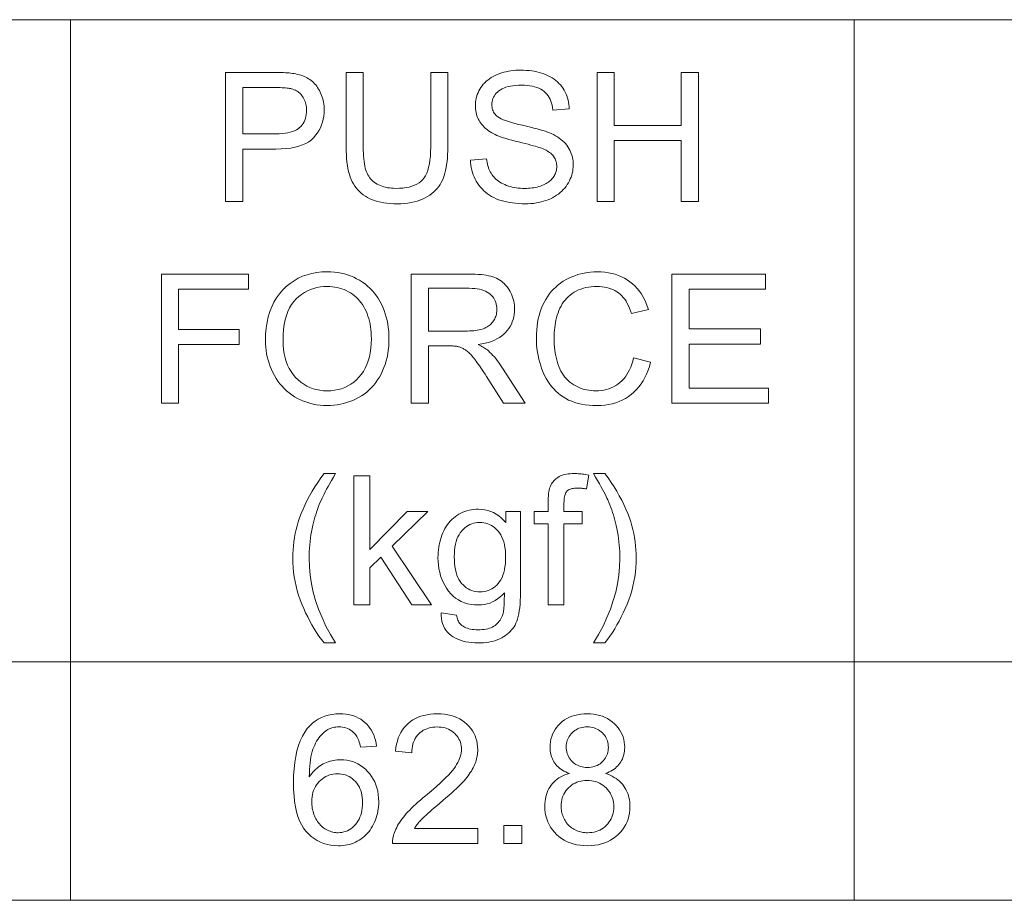
# Model space of a CAD drawing. Extents: x 15 to 585, y 15 to 405.
# Drawn here: x 456 to 482, y 140 to 164 of the extents above; entities that cross this region are included whole.
import ezdxf

# ---------------------------------------------------------------- set-up
doc = ezdxf.new("R2010")
doc.units = 0

msp = doc.modelspace()

# ---------------------------------------------------------------- linework, layer by layer
at = {"color": 7, "lineweight": 13}
for p, q in [((335.095, 163.837), (509.032, 163.837)), ((457.043, 163.837), (457.043, 139.987)), ((478.278, 163.837), (478.278, 139.987)), ((335.095, 146.45), (509.032, 146.45)), ((335.095, 139.987), (509.032, 139.987))]:
    msp.add_line(p, q, dxfattribs=at)
for points in [[(461.246, 158.911), (461.246, 162.411), (462.566, 162.411), (462.634, 162.41), (462.699, 162.409), (462.76, 162.408), (462.818, 162.405), (462.873, 162.402), (462.925, 162.399), (462.973, 162.394), (463.018, 162.389), (463.06, 162.384), (463.098, 162.377), (463.149, 162.368), (463.198, 162.357), (463.245, 162.345), (463.291, 162.331), (463.335, 162.315), (463.378, 162.298), (463.418, 162.279), (463.457, 162.259), (463.495, 162.237), (463.53, 162.214), (463.565, 162.189), (463.597, 162.162), (463.629, 162.133), (463.659, 162.102), (463.688, 162.069), (463.715, 162.034), (463.741, 161.998), (463.766, 161.959), (463.789, 161.918), (463.811, 161.876), (463.831, 161.832), (463.849, 161.787), (463.865, 161.742), (463.879, 161.695), (463.891, 161.648), (463.9, 161.6), (463.908, 161.551), (463.913, 161.501), (463.916, 161.45), (463.917, 161.398), (463.914, 161.311), (463.906, 161.225), (463.892, 161.143), (463.872, 161.063), (463.846, 160.986), (463.815, 160.912), (463.778, 160.841), (463.735, 160.772), (463.687, 160.706), (463.633, 160.643), (463.572, 160.584), (463.501, 160.532), (463.421, 160.485), (463.332, 160.445), (463.234, 160.411), (463.127, 160.383), (463.011, 160.362), (462.885, 160.346), (462.75, 160.337), (462.606, 160.334), (461.709, 160.334), (461.709, 158.911)], [(466.804, 162.411), (467.267, 162.411), (467.267, 160.389), (467.266, 160.285), (467.262, 160.186), (467.256, 160.092), (467.248, 160.001), (467.237, 159.915), (467.224, 159.834), (467.208, 159.756), (467.19, 159.683), (467.17, 159.615), (467.147, 159.551), (467.122, 159.49), (467.092, 159.431), (467.058, 159.375), (467.021, 159.321), (466.98, 159.269), (466.935, 159.22), (466.886, 159.173), (466.833, 159.128), (466.777, 159.086), (466.716, 159.046), (466.652, 159.009), (466.584, 158.976), (466.512, 158.946), (466.436, 158.921), (466.356, 158.9), (466.273, 158.882), (466.185, 158.869), (466.093, 158.859), (465.998, 158.853), (465.899, 158.851), (465.802, 158.853), (465.709, 158.858), (465.62, 158.866), (465.534, 158.878), (465.452, 158.893), (465.373, 158.912), (465.298, 158.934), (465.226, 158.96), (465.159, 158.988), (465.094, 159.021), (465.033, 159.056), (464.976, 159.094), (464.923, 159.136), (464.873, 159.18), (464.826, 159.228), (464.783, 159.279), (464.744, 159.332), (464.708, 159.389), (464.676, 159.449), (464.648, 159.511), (464.622, 159.578), (464.6, 159.649), (464.58, 159.725), (464.562, 159.806), (464.547, 159.891), (464.535, 159.981), (464.526, 160.076), (464.519, 160.176), (464.515, 160.28), (464.514, 160.389), (464.514, 162.411), (464.977, 162.411), (464.977, 160.391), (464.978, 160.302), (464.981, 160.218), (464.985, 160.139), (464.991, 160.065), (464.998, 159.995), (465.008, 159.93), (465.019, 159.87), (465.031, 159.815), (465.046, 159.765), (465.062, 159.719), (465.08, 159.677), (465.101, 159.636), (465.124, 159.598), (465.149, 159.562), (465.177, 159.528), (465.207, 159.495), (465.24, 159.465), (465.275, 159.437), (465.313, 159.41), (465.353, 159.386), (465.395, 159.364), (465.44, 159.344), (465.485, 159.326), (465.533, 159.311), (465.583, 159.298), (465.634, 159.288), (465.687, 159.279), (465.742, 159.274), (465.799, 159.27), (465.858, 159.269), (465.957, 159.271), (466.051, 159.278), (466.138, 159.29), (466.22, 159.306), (466.296, 159.327), (466.366, 159.352), (466.43, 159.382), (466.488, 159.417), (466.54, 159.456), (466.586, 159.5), (466.628, 159.551), (466.665, 159.61), (466.697, 159.678), (466.725, 159.754), (466.749, 159.839), (466.769, 159.932), (466.784, 160.034), (466.795, 160.145), (466.801, 160.263), (466.804, 160.391)], [(467.88, 160.035), (468.317, 160.073), (468.324, 160.022), (468.333, 159.972), (468.343, 159.924), (468.355, 159.878), (468.369, 159.834), (468.384, 159.792), (468.401, 159.752), (468.42, 159.714), (468.44, 159.677), (468.462, 159.643), (468.486, 159.61), (468.512, 159.578), (468.541, 159.547), (468.572, 159.518), (468.606, 159.49), (468.643, 159.464), (468.682, 159.438), (468.723, 159.414), (468.767, 159.392), (468.814, 159.37), (468.862, 159.351), (468.912, 159.333), (468.962, 159.317), (469.014, 159.304), (469.068, 159.292), (469.122, 159.283), (469.177, 159.276), (469.234, 159.271), (469.292, 159.268), (469.351, 159.267), (469.403, 159.267), (469.455, 159.27), (469.504, 159.274), (469.553, 159.279), (469.6, 159.286), (469.647, 159.295), (469.692, 159.305), (469.735, 159.317), (469.778, 159.33), (469.819, 159.345), (469.858, 159.362), (469.896, 159.379), (469.931, 159.398), (469.965, 159.418), (469.996, 159.439), (470.025, 159.461), (470.052, 159.484), (470.077, 159.509), (470.1, 159.534), (470.121, 159.561), (470.14, 159.589), (470.157, 159.617), (470.172, 159.646), (470.184, 159.675), (470.195, 159.705), (470.204, 159.735), (470.211, 159.766), (470.216, 159.797), (470.219, 159.829), (470.22, 159.861), (470.219, 159.894), (470.216, 159.925), (470.211, 159.956), (470.205, 159.986), (470.196, 160.015), (470.186, 160.044), (470.173, 160.071), (470.159, 160.098), (470.143, 160.124), (470.125, 160.149), (470.104, 160.173), (470.081, 160.196), (470.056, 160.219), (470.028, 160.241), (469.998, 160.262), (469.965, 160.282), (469.93, 160.302), (469.892, 160.32), (469.852, 160.338), (469.809, 160.355), (469.778, 160.367), (469.739, 160.38), (469.694, 160.394), (469.642, 160.409), (469.583, 160.425), (469.517, 160.443), (469.445, 160.462), (469.366, 160.482), (469.279, 160.503), (469.186, 160.526), (469.093, 160.549), (469.005, 160.572), (468.923, 160.594), (468.847, 160.616), (468.776, 160.638), (468.712, 160.66), (468.653, 160.682), (468.6, 160.703), (468.552, 160.724), (468.511, 160.744), (468.462, 160.771), (468.415, 160.799), (468.372, 160.829), (468.331, 160.86), (468.292, 160.891), (468.256, 160.925), (468.222, 160.959), (468.191, 160.995), (468.163, 161.032), (468.137, 161.07), (468.114, 161.11), (468.093, 161.15), (468.074, 161.191), (468.058, 161.233), (468.045, 161.276), (468.034, 161.32), (468.025, 161.365), (468.019, 161.411), (468.015, 161.458), (468.014, 161.506), (468.016, 161.559), (468.02, 161.611), (468.028, 161.662), (468.038, 161.712), (468.052, 161.762), (468.068, 161.811), (468.088, 161.86), (468.11, 161.908), (468.136, 161.955), (468.164, 162.001), (468.196, 162.046), (468.23, 162.089), (468.267, 162.13), (468.307, 162.168), (468.349, 162.204), (468.395, 162.238), (468.443, 162.269), (468.494, 162.299), (468.547, 162.326), (468.604, 162.351), (468.662, 162.374), (468.722, 162.394), (468.783, 162.412), (468.845, 162.427), (468.909, 162.441), (468.974, 162.451), (469.04, 162.46), (469.107, 162.466), (469.176, 162.469), (469.246, 162.47), (469.323, 162.469), (469.398, 162.465), (469.471, 162.459), (469.543, 162.45), (469.612, 162.439), (469.68, 162.425), (469.746, 162.409), (469.81, 162.39), (469.872, 162.369), (469.932, 162.345), (469.99, 162.319), (470.046, 162.29), (470.098, 162.259), (470.148, 162.226), (470.195, 162.19), (470.24, 162.152), (470.281, 162.112), (470.32, 162.069), (470.356, 162.024), (470.39, 161.976), (470.42, 161.927), (470.448, 161.876), (470.472, 161.824), (470.494, 161.771), (470.513, 161.717), (470.528, 161.661), (470.541, 161.604), (470.551, 161.545), (470.558, 161.486), (470.561, 161.425), (470.117, 161.391), (470.109, 161.456), (470.096, 161.518), (470.081, 161.576), (470.061, 161.631), (470.039, 161.683), (470.013, 161.731), (469.984, 161.776), (469.951, 161.818), (469.915, 161.857), (469.875, 161.893), (469.832, 161.925), (469.785, 161.954), (469.733, 161.979), (469.678, 162.001), (469.619, 162.02), (469.556, 162.035), (469.489, 162.047), (469.419, 162.055), (469.344, 162.061), (469.265, 162.062), (469.183, 162.061), (469.106, 162.056), (469.033, 162.048), (468.965, 162.038), (468.902, 162.024), (468.843, 162.007), (468.789, 161.987), (468.739, 161.964), (468.693, 161.937), (468.653, 161.908), (468.616, 161.877), (468.583, 161.844), (468.555, 161.81), (468.53, 161.775), (468.509, 161.738), (468.491, 161.701), (468.478, 161.662), (468.468, 161.621), (468.462, 161.58), (468.461, 161.537), (468.462, 161.5), (468.466, 161.464), (468.473, 161.43), (468.482, 161.397), (468.495, 161.365), (468.509, 161.335), (468.527, 161.306), (468.548, 161.278), (468.571, 161.252), (468.597, 161.227), (468.628, 161.202), (468.667, 161.178), (468.716, 161.153), (468.772, 161.128), (468.838, 161.103), (468.912, 161.078), (468.995, 161.053), (469.086, 161.028), (469.186, 161.003), (469.295, 160.977), (469.404, 160.952), (469.507, 160.927), (469.602, 160.903), (469.69, 160.88), (469.771, 160.857), (469.845, 160.835), (469.912, 160.814), (469.971, 160.793), (470.024, 160.773), (470.07, 160.754), (470.129, 160.725), (470.185, 160.695), (470.239, 160.663), (470.289, 160.629), (470.335, 160.594), (470.379, 160.558), (470.419, 160.52), (470.456, 160.48), (470.49, 160.439), (470.521, 160.397), (470.549, 160.353), (470.573, 160.308), (470.595, 160.261), (470.614, 160.214), (470.63, 160.164), (470.643, 160.114), (470.653, 160.062), (470.661, 160.009), (470.665, 159.955), (470.667, 159.899), (470.665, 159.844), (470.66, 159.789), (470.652, 159.734), (470.641, 159.681), (470.626, 159.628), (470.609, 159.576), (470.588, 159.524), (470.564, 159.473), (470.537, 159.423), (470.507, 159.373), (470.473, 159.324), (470.437, 159.278), (470.398, 159.234), (470.356, 159.193), (470.312, 159.153), (470.264, 159.116), (470.214, 159.081), (470.161, 159.048), (470.105, 159.017), (470.047, 158.988), (469.986, 158.962), (469.924, 158.939), (469.86, 158.918), (469.795, 158.901), (469.729, 158.885), (469.66, 158.873), (469.591, 158.863), (469.519, 158.857), (469.447, 158.852), (469.372, 158.851), (469.279, 158.852), (469.189, 158.857), (469.101, 158.864), (469.017, 158.873), (468.936, 158.886), (468.858, 158.901), (468.783, 158.919), (468.711, 158.94), (468.642, 158.963), (468.576, 158.99), (468.513, 159.019), (468.453, 159.051), (468.396, 159.085), (468.342, 159.123), (468.29, 159.163), (468.241, 159.206), (468.195, 159.252), (468.151, 159.301), (468.11, 159.352), (468.073, 159.406), (468.038, 159.463), (468.006, 159.52), (467.979, 159.58), (467.954, 159.64), (467.933, 159.703), (467.916, 159.766), (467.902, 159.831), (467.891, 159.898), (467.884, 159.966)], [(471.314, 158.911), (471.314, 162.411), (471.777, 162.411), (471.777, 160.974), (473.596, 160.974), (473.596, 162.411), (474.059, 162.411), (474.059, 158.911), (473.596, 158.911), (473.596, 160.561), (471.777, 160.561), (471.777, 158.911)], [(461.709, 160.747), (462.614, 160.747), (462.701, 160.748), (462.783, 160.753), (462.86, 160.762), (462.931, 160.773), (462.997, 160.789), (463.059, 160.807), (463.115, 160.829), (463.165, 160.854), (463.211, 160.882), (463.251, 160.914), (463.287, 160.949), (463.319, 160.986), (463.347, 161.026), (463.372, 161.069), (463.393, 161.115), (463.41, 161.163), (463.423, 161.215), (463.432, 161.268), (463.438, 161.325), (463.44, 161.384), (463.439, 161.427), (463.435, 161.47), (463.43, 161.51), (463.422, 161.55), (463.412, 161.588), (463.4, 161.625), (463.385, 161.661), (463.369, 161.695), (463.35, 161.728), (463.329, 161.76), (463.306, 161.79), (463.281, 161.818), (463.256, 161.844), (463.229, 161.868), (463.2, 161.89), (463.17, 161.91), (463.139, 161.927), (463.106, 161.942), (463.072, 161.956), (463.036, 161.967), (463.011, 161.973), (462.982, 161.978), (462.948, 161.983), (462.911, 161.987), (462.87, 161.99), (462.824, 161.993), (462.775, 161.995), (462.722, 161.997), (462.665, 161.997), (462.604, 161.998), (461.709, 161.998)], [(459.505, 153.448), (459.505, 156.948), (461.866, 156.948), (461.866, 156.535), (459.968, 156.535), (459.968, 155.451), (461.611, 155.451), (461.611, 155.038), (459.968, 155.038), (459.968, 153.448)], [(462.327, 155.153), (462.332, 155.323), (462.346, 155.486), (462.369, 155.642), (462.402, 155.79), (462.444, 155.93), (462.496, 156.062), (462.556, 156.188), (462.627, 156.305), (462.706, 156.415), (462.795, 156.517), (462.891, 156.611), (462.993, 156.695), (463.1, 156.769), (463.213, 156.833), (463.331, 156.887), (463.455, 156.931), (463.584, 156.966), (463.718, 156.991), (463.858, 157.005), (464.003, 157.01), (464.099, 157.008), (464.193, 157.001), (464.285, 156.99), (464.376, 156.973), (464.464, 156.952), (464.55, 156.927), (464.635, 156.897), (464.717, 156.862), (464.798, 156.823), (464.877, 156.779), (464.953, 156.731), (465.025, 156.679), (465.094, 156.623), (465.159, 156.564), (465.22, 156.502), (465.277, 156.435), (465.331, 156.365), (465.381, 156.291), (465.428, 156.214), (465.47, 156.133), (465.509, 156.049), (465.544, 155.963), (465.574, 155.874), (465.601, 155.784), (465.623, 155.691), (465.642, 155.596), (465.656, 155.499), (465.666, 155.399), (465.672, 155.297), (465.674, 155.194), (465.672, 155.088), (465.666, 154.985), (465.655, 154.884), (465.64, 154.786), (465.621, 154.689), (465.597, 154.595), (465.569, 154.503), (465.537, 154.413), (465.5, 154.326), (465.459, 154.241), (465.415, 154.159), (465.366, 154.081), (465.314, 154.007), (465.259, 153.937), (465.2, 153.872), (465.137, 153.81), (465.071, 153.753), (465.001, 153.699), (464.928, 153.65), (464.851, 153.605), (464.771, 153.564), (464.691, 153.527), (464.609, 153.494), (464.526, 153.466), (464.441, 153.443), (464.356, 153.423), (464.269, 153.408), (464.181, 153.397), (464.091, 153.391), (464.001, 153.389), (463.903, 153.391), (463.807, 153.398), (463.714, 153.41), (463.622, 153.427), (463.533, 153.448), (463.446, 153.475), (463.36, 153.506), (463.277, 153.541), (463.196, 153.582), (463.117, 153.627), (463.041, 153.677), (462.969, 153.73), (462.901, 153.786), (462.836, 153.846), (462.775, 153.91), (462.718, 153.977), (462.665, 154.047), (462.615, 154.121), (462.57, 154.198), (462.528, 154.279), (462.49, 154.362), (462.456, 154.446), (462.425, 154.531), (462.399, 154.617), (462.377, 154.704), (462.359, 154.792), (462.345, 154.881), (462.335, 154.971), (462.329, 155.061)], [(466.278, 153.448), (466.278, 156.948), (467.83, 156.948), (467.922, 156.947), (468.008, 156.945), (468.091, 156.94), (468.169, 156.933), (468.242, 156.925), (468.311, 156.914), (468.375, 156.902), (468.435, 156.888), (468.491, 156.872), (468.542, 156.854), (468.589, 156.834), (468.635, 156.811), (468.679, 156.784), (468.721, 156.755), (468.761, 156.724), (468.799, 156.689), (468.835, 156.651), (468.869, 156.611), (468.901, 156.567), (468.931, 156.521), (468.958, 156.473), (468.983, 156.423), (469.005, 156.373), (469.024, 156.322), (469.04, 156.27), (469.053, 156.216), (469.063, 156.162), (469.071, 156.107), (469.075, 156.051), (469.076, 155.993), (469.074, 155.92), (469.067, 155.849), (469.055, 155.78), (469.038, 155.714), (469.016, 155.65), (468.99, 155.589), (468.958, 155.529), (468.922, 155.472), (468.881, 155.418), (468.835, 155.365), (468.784, 155.316), (468.728, 155.271), (468.667, 155.229), (468.6, 155.191), (468.529, 155.157), (468.451, 155.126), (468.369, 155.099), (468.281, 155.076), (468.189, 155.056), (468.09, 155.041), (468.126, 155.023), (468.16, 155.005), (468.193, 154.988), (468.223, 154.97), (468.252, 154.953), (468.279, 154.936), (468.305, 154.918), (468.328, 154.901), (468.35, 154.884), (468.37, 154.866), (468.41, 154.828), (468.45, 154.788), (468.49, 154.746), (468.529, 154.703), (468.567, 154.657), (468.606, 154.609), (468.643, 154.56), (468.681, 154.509), (468.718, 154.456), (468.754, 154.401), (469.363, 153.448), (468.78, 153.448), (468.317, 154.176), (468.277, 154.238), (468.239, 154.297), (468.202, 154.352), (468.166, 154.405), (468.132, 154.455), (468.1, 154.501), (468.068, 154.545), (468.038, 154.586), (468.01, 154.624), (467.983, 154.659), (467.957, 154.691), (467.932, 154.722), (467.907, 154.75), (467.882, 154.776), (467.859, 154.801), (467.835, 154.823), (467.813, 154.844), (467.79, 154.862), (467.769, 154.878), (467.748, 154.893), (467.727, 154.906), (467.706, 154.918), (467.685, 154.929), (467.664, 154.94), (467.643, 154.949), (467.622, 154.958), (467.601, 154.966), (467.579, 154.974), (467.558, 154.98), (467.537, 154.986), (467.52, 154.989), (467.501, 154.992), (467.48, 154.994), (467.457, 154.997), (467.433, 154.998), (467.406, 155), (467.377, 155.001), (467.346, 155.002), (467.314, 155.002), (467.279, 155.003), (466.742, 155.003), (466.742, 153.448)], [(472.3, 154.675), (472.763, 154.558), (472.731, 154.447), (472.695, 154.341), (472.654, 154.24), (472.609, 154.145), (472.559, 154.056), (472.504, 153.971), (472.445, 153.892), (472.381, 153.819), (472.312, 153.751), (472.239, 153.688), (472.161, 153.631), (472.081, 153.58), (471.996, 153.535), (471.909, 153.496), (471.818, 153.464), (471.724, 153.437), (471.626, 153.416), (471.525, 153.401), (471.421, 153.392), (471.314, 153.389), (471.202, 153.391), (471.096, 153.398), (470.993, 153.409), (470.895, 153.425), (470.801, 153.446), (470.711, 153.472), (470.625, 153.502), (470.543, 153.536), (470.466, 153.575), (470.393, 153.619), (470.324, 153.667), (470.258, 153.719), (470.196, 153.776), (470.137, 153.836), (470.081, 153.901), (470.029, 153.97), (469.98, 154.043), (469.934, 154.12), (469.892, 154.201), (469.854, 154.286), (469.818, 154.374), (469.787, 154.464), (469.759, 154.554), (469.735, 154.646), (469.715, 154.739), (469.698, 154.834), (469.685, 154.93), (469.676, 155.027), (469.67, 155.125), (469.669, 155.225), (469.671, 155.333), (469.677, 155.438), (469.687, 155.54), (469.702, 155.64), (469.721, 155.736), (469.744, 155.83), (469.771, 155.922), (469.802, 156.01), (469.838, 156.096), (469.877, 156.178), (469.921, 156.258), (469.968, 156.333), (470.019, 156.405), (470.073, 156.473), (470.131, 156.536), (470.192, 156.596), (470.257, 156.652), (470.325, 156.704), (470.397, 156.752), (470.472, 156.797), (470.55, 156.837), (470.629, 156.873), (470.71, 156.904), (470.793, 156.932), (470.877, 156.955), (470.963, 156.974), (471.05, 156.989), (471.139, 157), (471.229, 157.006), (471.321, 157.008), (471.424, 157.005), (471.524, 156.997), (471.621, 156.984), (471.714, 156.965), (471.804, 156.941), (471.891, 156.912), (471.974, 156.877), (472.054, 156.837), (472.131, 156.791), (472.204, 156.741), (472.273, 156.685), (472.339, 156.625), (472.399, 156.561), (472.456, 156.492), (472.508, 156.419), (472.556, 156.342), (472.599, 156.26), (472.638, 156.174), (472.673, 156.083), (472.703, 155.989), (472.247, 155.881), (472.222, 155.955), (472.194, 156.026), (472.164, 156.092), (472.132, 156.153), (472.098, 156.211), (472.061, 156.265), (472.023, 156.314), (471.982, 156.359), (471.939, 156.4), (471.894, 156.437), (471.846, 156.471), (471.796, 156.5), (471.744, 156.526), (471.689, 156.549), (471.632, 156.568), (471.573, 156.584), (471.511, 156.596), (471.447, 156.605), (471.38, 156.61), (471.311, 156.612), (471.232, 156.61), (471.155, 156.604), (471.081, 156.594), (471.01, 156.581), (470.941, 156.563), (470.875, 156.542), (470.811, 156.517), (470.75, 156.488), (470.692, 156.455), (470.637, 156.418), (470.584, 156.378), (470.535, 156.336), (470.489, 156.29), (470.446, 156.242), (470.406, 156.192), (470.37, 156.139), (470.336, 156.083), (470.306, 156.024), (470.279, 155.963), (470.256, 155.899), (470.235, 155.834), (470.216, 155.768), (470.2, 155.702), (470.186, 155.635), (470.173, 155.568), (470.164, 155.501), (470.156, 155.433), (470.15, 155.365), (470.147, 155.296), (470.146, 155.227), (470.147, 155.139), (470.151, 155.053), (470.158, 154.969), (470.167, 154.888), (470.179, 154.809), (470.193, 154.732), (470.21, 154.657), (470.229, 154.585), (470.251, 154.515), (470.276, 154.447), (470.304, 154.383), (470.334, 154.321), (470.367, 154.263), (470.403, 154.208), (470.442, 154.156), (470.484, 154.108), (470.529, 154.064), (470.577, 154.022), (470.627, 153.984), (470.681, 153.95), (470.736, 153.918), (470.792, 153.89), (470.85, 153.866), (470.908, 153.844), (470.967, 153.826), (471.027, 153.811), (471.087, 153.8), (471.149, 153.792), (471.212, 153.787), (471.275, 153.785), (471.352, 153.787), (471.426, 153.794), (471.498, 153.805), (471.568, 153.821), (471.635, 153.841), (471.699, 153.866), (471.762, 153.895), (471.822, 153.929), (471.879, 153.967), (471.934, 154.009), (471.986, 154.056), (472.035, 154.108), (472.08, 154.164), (472.122, 154.224), (472.16, 154.288), (472.195, 154.357), (472.227, 154.43), (472.254, 154.507), (472.279, 154.589)], [(473.343, 153.448), (473.343, 156.948), (475.874, 156.948), (475.874, 156.535), (473.806, 156.535), (473.806, 155.463), (475.742, 155.463), (475.742, 155.053), (473.806, 155.053), (473.806, 153.861), (475.955, 153.861), (475.955, 153.448)], [(462.805, 155.146), (462.808, 155.022), (462.818, 154.903), (462.835, 154.79), (462.859, 154.683), (462.89, 154.58), (462.927, 154.483), (462.971, 154.392), (463.022, 154.305), (463.08, 154.225), (463.145, 154.149), (463.215, 154.08), (463.288, 154.018), (463.365, 153.963), (463.445, 153.916), (463.528, 153.876), (463.615, 153.843), (463.706, 153.818), (463.8, 153.799), (463.897, 153.789), (463.998, 153.785), (464.101, 153.789), (464.2, 153.8), (464.295, 153.818), (464.387, 153.844), (464.475, 153.877), (464.559, 153.917), (464.64, 153.965), (464.717, 154.02), (464.79, 154.083), (464.859, 154.153), (464.923, 154.229), (464.981, 154.312), (465.031, 154.401), (465.075, 154.496), (465.112, 154.597), (465.143, 154.705), (465.166, 154.818), (465.183, 154.938), (465.193, 155.064), (465.197, 155.196), (465.195, 155.28), (465.191, 155.363), (465.184, 155.443), (465.174, 155.52), (465.161, 155.596), (465.145, 155.67), (465.126, 155.741), (465.104, 155.81), (465.08, 155.877), (465.052, 155.942), (465.022, 156.004), (464.989, 156.064), (464.954, 156.12), (464.915, 156.174), (464.875, 156.225), (464.831, 156.273), (464.785, 156.318), (464.736, 156.36), (464.684, 156.4), (464.63, 156.436), (464.574, 156.47), (464.516, 156.499), (464.457, 156.526), (464.396, 156.549), (464.335, 156.568), (464.272, 156.584), (464.207, 156.596), (464.141, 156.605), (464.074, 156.61), (464.006, 156.612), (463.909, 156.608), (463.814, 156.598), (463.723, 156.581), (463.634, 156.558), (463.548, 156.527), (463.465, 156.49), (463.384, 156.446), (463.306, 156.395), (463.231, 156.338), (463.159, 156.274), (463.092, 156.202), (463.032, 156.121), (462.978, 156.03), (462.932, 155.931), (462.893, 155.823), (462.861, 155.706), (462.837, 155.579), (462.819, 155.444), (462.808, 155.299)], [(466.742, 155.404), (467.737, 155.404), (467.799, 155.404), (467.859, 155.406), (467.915, 155.41), (467.969, 155.414), (468.02, 155.42), (468.068, 155.427), (468.114, 155.436), (468.157, 155.446), (468.197, 155.457), (468.234, 155.469), (468.269, 155.483), (468.302, 155.499), (468.333, 155.516), (468.363, 155.534), (468.391, 155.555), (468.418, 155.576), (468.442, 155.6), (468.465, 155.625), (468.486, 155.651), (468.506, 155.679), (468.524, 155.709), (468.539, 155.738), (468.553, 155.768), (468.565, 155.799), (468.576, 155.83), (468.584, 155.862), (468.591, 155.894), (468.595, 155.927), (468.598, 155.96), (468.599, 155.993), (468.597, 156.042), (468.592, 156.089), (468.583, 156.134), (468.57, 156.178), (468.554, 156.22), (468.534, 156.259), (468.511, 156.298), (468.484, 156.334), (468.453, 156.369), (468.419, 156.402), (468.381, 156.432), (468.338, 156.459), (468.292, 156.483), (468.241, 156.504), (468.186, 156.522), (468.127, 156.536), (468.064, 156.547), (467.997, 156.555), (467.925, 156.56), (467.849, 156.562), (466.742, 156.562)], [(463.915, 146.957), (463.845, 147.048), (463.777, 147.142), (463.711, 147.24), (463.648, 147.34), (463.587, 147.444), (463.527, 147.55), (463.471, 147.66), (463.416, 147.773), (463.363, 147.889), (463.313, 148.007), (463.266, 148.128), (463.225, 148.25), (463.188, 148.372), (463.156, 148.495), (463.129, 148.62), (463.107, 148.745), (463.089, 148.871), (463.077, 148.997), (463.07, 149.125), (463.067, 149.254), (463.069, 149.367), (463.075, 149.479), (463.084, 149.59), (463.097, 149.7), (463.113, 149.81), (463.133, 149.918), (463.157, 150.026), (463.185, 150.132), (463.216, 150.238), (463.251, 150.342), (463.296, 150.463), (463.346, 150.584), (463.401, 150.704), (463.46, 150.825), (463.524, 150.945), (463.593, 151.065), (463.667, 151.186), (463.745, 151.306), (463.827, 151.426), (463.915, 151.546), (464.223, 151.546), (464.167, 151.449), (464.115, 151.358), (464.067, 151.273), (464.023, 151.194), (463.983, 151.12), (463.947, 151.052), (463.914, 150.989), (463.886, 150.933), (463.861, 150.882), (463.841, 150.836), (463.812, 150.77), (463.785, 150.703), (463.759, 150.636), (463.734, 150.568), (463.711, 150.5), (463.688, 150.431), (463.667, 150.361), (463.647, 150.291), (463.629, 150.22), (463.612, 150.149), (463.592, 150.059), (463.575, 149.97), (463.559, 149.881), (463.546, 149.791), (463.535, 149.701), (463.525, 149.611), (463.518, 149.521), (463.513, 149.431), (463.51, 149.341), (463.509, 149.251), (463.516, 149.022), (463.537, 148.792), (463.573, 148.562), (463.623, 148.333), (463.687, 148.103), (463.766, 147.874), (463.859, 147.645), (463.966, 147.415), (464.087, 147.186), (464.223, 146.957)], [(464.724, 147.986), (464.724, 151.486), (465.154, 151.486), (465.154, 149.49), (466.171, 150.521), (466.727, 150.521), (465.758, 149.581), (466.825, 147.986), (466.295, 147.986), (465.457, 149.282), (465.154, 148.991), (465.154, 147.986)], [(469.988, 147.986), (469.988, 150.187), (469.609, 150.187), (469.609, 150.521), (469.988, 150.521), (469.988, 150.791), (469.989, 150.841), (469.99, 150.888), (469.993, 150.933), (469.996, 150.974), (470, 151.014), (470.005, 151.05), (470.011, 151.084), (470.017, 151.116), (470.025, 151.145), (470.034, 151.171), (470.047, 151.203), (470.062, 151.235), (470.08, 151.265), (470.099, 151.294), (470.119, 151.322), (470.142, 151.348), (470.167, 151.374), (470.194, 151.398), (470.222, 151.42), (470.252, 151.442), (470.285, 151.461), (470.32, 151.479), (470.357, 151.495), (470.397, 151.508), (470.44, 151.52), (470.485, 151.529), (470.533, 151.536), (470.583, 151.541), (470.635, 151.544), (470.69, 151.546), (470.727, 151.545), (470.764, 151.544), (470.803, 151.542), (470.842, 151.539), (470.881, 151.535), (470.922, 151.53), (470.963, 151.524), (471.005, 151.518), (471.048, 151.511), (471.091, 151.503), (471.027, 151.128), (471, 151.132), (470.974, 151.136), (470.948, 151.14), (470.922, 151.143), (470.897, 151.146), (470.872, 151.148), (470.847, 151.149), (470.822, 151.151), (470.798, 151.151), (470.774, 151.152), (470.736, 151.151), (470.7, 151.148), (470.667, 151.144), (470.636, 151.138), (470.607, 151.131), (470.58, 151.121), (470.556, 151.111), (470.534, 151.098), (470.514, 151.084), (470.497, 151.068), (470.482, 151.05), (470.468, 151.029), (470.456, 151.005), (470.445, 150.978), (470.436, 150.948), (470.429, 150.915), (470.423, 150.88), (470.419, 150.841), (470.417, 150.8), (470.416, 150.755), (470.416, 150.521), (470.91, 150.521), (470.91, 150.187), (470.416, 150.187), (470.416, 147.986)], [(471.526, 146.957), (471.218, 146.957), (471.354, 147.186), (471.475, 147.415), (471.582, 147.645), (471.675, 147.874), (471.753, 148.103), (471.818, 148.333), (471.868, 148.562), (471.903, 148.792), (471.925, 149.022), (471.932, 149.251), (471.931, 149.341), (471.928, 149.43), (471.923, 149.52), (471.915, 149.609), (471.906, 149.698), (471.895, 149.787), (471.882, 149.876), (471.866, 149.965), (471.849, 150.053), (471.829, 150.142), (471.812, 150.213), (471.794, 150.284), (471.775, 150.354), (471.754, 150.424), (471.732, 150.493), (471.709, 150.561), (471.684, 150.629), (471.658, 150.696), (471.631, 150.763), (471.602, 150.829), (471.582, 150.875), (471.557, 150.927), (471.529, 150.984), (471.496, 151.047), (471.46, 151.116), (471.419, 151.19), (471.375, 151.27), (471.327, 151.356), (471.274, 151.448), (471.218, 151.546), (471.526, 151.546), (471.613, 151.426), (471.696, 151.306), (471.774, 151.186), (471.848, 151.065), (471.916, 150.945), (471.98, 150.825), (472.04, 150.704), (472.094, 150.584), (472.144, 150.463), (472.19, 150.342), (472.225, 150.238), (472.256, 150.132), (472.283, 150.026), (472.307, 149.918), (472.328, 149.81), (472.344, 149.7), (472.357, 149.59), (472.366, 149.479), (472.372, 149.367), (472.374, 149.254), (472.371, 149.125), (472.364, 148.997), (472.351, 148.871), (472.334, 148.745), (472.312, 148.62), (472.285, 148.495), (472.252, 148.372), (472.215, 148.25), (472.173, 148.128), (472.126, 148.007), (472.076, 147.889), (472.023, 147.773), (471.969, 147.66), (471.912, 147.55), (471.853, 147.444), (471.792, 147.34), (471.728, 147.24), (471.663, 147.142), (471.596, 147.048)], [(467.088, 147.776), (467.506, 147.714), (467.512, 147.676), (467.52, 147.64), (467.53, 147.607), (467.541, 147.576), (467.555, 147.547), (467.571, 147.519), (467.588, 147.494), (467.607, 147.471), (467.628, 147.451), (467.651, 147.432), (467.684, 147.409), (467.72, 147.389), (467.758, 147.371), (467.798, 147.356), (467.84, 147.342), (467.885, 147.332), (467.932, 147.323), (467.982, 147.317), (468.034, 147.314), (468.088, 147.313), (468.146, 147.314), (468.202, 147.317), (468.255, 147.323), (468.305, 147.332), (468.352, 147.342), (468.397, 147.356), (468.439, 147.371), (468.478, 147.389), (468.515, 147.409), (468.549, 147.432), (468.58, 147.457), (468.61, 147.483), (468.637, 147.512), (468.662, 147.543), (468.685, 147.575), (468.706, 147.61), (468.725, 147.646), (468.741, 147.684), (468.756, 147.724), (468.768, 147.766), (468.775, 147.795), (468.78, 147.83), (468.785, 147.871), (468.789, 147.917), (468.793, 147.97), (468.796, 148.028), (468.798, 148.092), (468.799, 148.161), (468.8, 148.237), (468.8, 148.318), (468.742, 148.255), (468.681, 148.198), (468.618, 148.148), (468.552, 148.105), (468.483, 148.069), (468.412, 148.039), (468.337, 148.016), (468.26, 147.999), (468.18, 147.989), (468.098, 147.986), (467.995, 147.99), (467.898, 148.001), (467.805, 148.02), (467.717, 148.046), (467.634, 148.08), (467.555, 148.122), (467.481, 148.171), (467.412, 148.227), (467.348, 148.291), (467.288, 148.363), (467.234, 148.44), (467.185, 148.52), (467.142, 148.603), (467.105, 148.689), (467.073, 148.778), (467.048, 148.87), (467.028, 148.965), (467.013, 149.063), (467.005, 149.164), (467.002, 149.268), (467.003, 149.34), (467.007, 149.411), (467.014, 149.481), (467.023, 149.549), (467.035, 149.617), (467.049, 149.683), (467.066, 149.748), (467.086, 149.813), (467.108, 149.876), (467.133, 149.938), (467.161, 149.998), (467.19, 150.055), (467.223, 150.109), (467.257, 150.161), (467.294, 150.209), (467.333, 150.255), (467.375, 150.299), (467.419, 150.339), (467.465, 150.377), (467.514, 150.411), (467.565, 150.443), (467.617, 150.472), (467.671, 150.497), (467.727, 150.518), (467.785, 150.537), (467.845, 150.552), (467.906, 150.564), (467.969, 150.572), (468.034, 150.577), (468.1, 150.579), (468.188, 150.575), (468.273, 150.564), (468.355, 150.546), (468.434, 150.521), (468.509, 150.488), (468.582, 150.448), (468.651, 150.401), (468.717, 150.346), (468.78, 150.285), (468.84, 150.216), (468.84, 150.521), (469.236, 150.521), (469.236, 148.33), (469.235, 148.215), (469.232, 148.107), (469.226, 148.005), (469.217, 147.911), (469.206, 147.824), (469.193, 147.743), (469.177, 147.67), (469.159, 147.603), (469.139, 147.543), (469.116, 147.49), (469.09, 147.442), (469.062, 147.396), (469.031, 147.352), (468.997, 147.309), (468.96, 147.269), (468.92, 147.231), (468.878, 147.195), (468.833, 147.162), (468.785, 147.13), (468.734, 147.1), (468.68, 147.073), (468.624, 147.048), (468.566, 147.027), (468.505, 147.008), (468.442, 146.993), (468.377, 146.98), (468.309, 146.97), (468.238, 146.963), (468.166, 146.958), (468.09, 146.957), (468.001, 146.959), (467.916, 146.965), (467.834, 146.975), (467.755, 146.989), (467.68, 147.008), (467.609, 147.03), (467.541, 147.057), (467.476, 147.087), (467.415, 147.122), (467.358, 147.161), (467.305, 147.204), (467.257, 147.251), (467.216, 147.302), (467.18, 147.357), (467.15, 147.417), (467.126, 147.48), (467.108, 147.548), (467.095, 147.62), (467.089, 147.696)], [(467.443, 149.299), (467.445, 149.202), (467.451, 149.11), (467.461, 149.024), (467.475, 148.943), (467.493, 148.867), (467.515, 148.797), (467.541, 148.733), (467.57, 148.673), (467.604, 148.619), (467.642, 148.571), (467.682, 148.527), (467.725, 148.488), (467.77, 148.454), (467.816, 148.424), (467.865, 148.399), (467.915, 148.378), (467.968, 148.362), (468.023, 148.351), (468.079, 148.344), (468.138, 148.342), (468.196, 148.344), (468.253, 148.351), (468.307, 148.362), (468.36, 148.378), (468.41, 148.399), (468.459, 148.424), (468.506, 148.453), (468.551, 148.487), (468.594, 148.526), (468.635, 148.57), (468.673, 148.618), (468.707, 148.671), (468.737, 148.73), (468.763, 148.793), (468.785, 148.862), (468.803, 148.936), (468.817, 149.016), (468.827, 149.1), (468.833, 149.19), (468.835, 149.285), (468.833, 149.375), (468.827, 149.462), (468.817, 149.543), (468.802, 149.62), (468.784, 149.693), (468.761, 149.761), (468.734, 149.824), (468.703, 149.883), (468.668, 149.937), (468.629, 149.986), (468.587, 150.031), (468.543, 150.072), (468.497, 150.107), (468.45, 150.138), (468.401, 150.164), (468.35, 150.185), (468.298, 150.202), (468.244, 150.213), (468.188, 150.22), (468.131, 150.223), (468.075, 150.221), (468.02, 150.214), (467.967, 150.202), (467.916, 150.186), (467.866, 150.165), (467.818, 150.139), (467.772, 150.109), (467.728, 150.074), (467.685, 150.034), (467.644, 149.99), (467.606, 149.941), (467.572, 149.888), (467.542, 149.83), (467.516, 149.768), (467.494, 149.701), (467.476, 149.63), (467.461, 149.554), (467.451, 149.473), (467.445, 149.388)], [(465.335, 144.166), (464.908, 144.133), (464.896, 144.182), (464.883, 144.229), (464.869, 144.272), (464.854, 144.313), (464.839, 144.351), (464.822, 144.387), (464.804, 144.419), (464.786, 144.449), (464.766, 144.476), (464.746, 144.5), (464.71, 144.535), (464.673, 144.567), (464.634, 144.594), (464.593, 144.618), (464.551, 144.638), (464.507, 144.655), (464.462, 144.668), (464.415, 144.677), (464.366, 144.682), (464.316, 144.684), (464.275, 144.683), (464.236, 144.68), (464.197, 144.674), (464.16, 144.666), (464.123, 144.656), (464.088, 144.643), (464.053, 144.628), (464.019, 144.611), (463.987, 144.591), (463.955, 144.57), (463.916, 144.539), (463.878, 144.505), (463.841, 144.469), (463.807, 144.43), (463.774, 144.388), (463.743, 144.343), (463.713, 144.296), (463.686, 144.246), (463.66, 144.193), (463.635, 144.138), (463.613, 144.078), (463.593, 144.014), (463.575, 143.945), (463.56, 143.872), (463.547, 143.793), (463.535, 143.71), (463.527, 143.622), (463.52, 143.529), (463.516, 143.431), (463.514, 143.328), (463.545, 143.374), (463.579, 143.418), (463.613, 143.459), (463.649, 143.498), (463.686, 143.534), (463.725, 143.568), (463.765, 143.599), (463.806, 143.628), (463.849, 143.655), (463.893, 143.679), (463.938, 143.701), (463.984, 143.72), (464.03, 143.738), (464.076, 143.753), (464.123, 143.765), (464.17, 143.775), (464.218, 143.783), (464.266, 143.789), (464.315, 143.793), (464.364, 143.794), (464.448, 143.791), (464.53, 143.781), (464.61, 143.765), (464.687, 143.743), (464.761, 143.715), (464.833, 143.68), (464.903, 143.639), (464.969, 143.591), (465.034, 143.538), (465.095, 143.477), (465.153, 143.412), (465.204, 143.344), (465.249, 143.271), (465.289, 143.195), (465.322, 143.115), (465.349, 143.031), (465.37, 142.944), (465.385, 142.853), (465.394, 142.758), (465.397, 142.66), (465.396, 142.594), (465.392, 142.53), (465.385, 142.466), (465.375, 142.404), (465.362, 142.342), (465.346, 142.281), (465.328, 142.221), (465.306, 142.162), (465.282, 142.104), (465.255, 142.047), (465.226, 141.992), (465.194, 141.94), (465.161, 141.89), (465.125, 141.842), (465.087, 141.798), (465.047, 141.756), (465.004, 141.716), (464.96, 141.68), (464.914, 141.645), (464.865, 141.614), (464.815, 141.585), (464.763, 141.56), (464.71, 141.537), (464.656, 141.518), (464.6, 141.501), (464.543, 141.488), (464.485, 141.477), (464.425, 141.47), (464.364, 141.465), (464.302, 141.464), (464.196, 141.468), (464.095, 141.479), (463.997, 141.499), (463.904, 141.527), (463.814, 141.562), (463.728, 141.606), (463.647, 141.657), (463.569, 141.717), (463.495, 141.784), (463.425, 141.859), (463.361, 141.943), (463.303, 142.037), (463.252, 142.142), (463.208, 142.257), (463.171, 142.382), (463.141, 142.517), (463.117, 142.663), (463.1, 142.819), (463.09, 142.985), (463.086, 143.161), (463.09, 143.359), (463.101, 143.545), (463.12, 143.72), (463.146, 143.884), (463.18, 144.037), (463.221, 144.179), (463.27, 144.31), (463.326, 144.43), (463.39, 144.539), (463.461, 144.637), (463.529, 144.713), (463.601, 144.781), (463.678, 144.841), (463.759, 144.893), (463.845, 144.937), (463.935, 144.973), (464.03, 145.002), (464.13, 145.022), (464.234, 145.034), (464.342, 145.038), (464.423, 145.035), (464.501, 145.028), (464.577, 145.017), (464.649, 145.001), (464.718, 144.98), (464.784, 144.954), (464.847, 144.924), (464.908, 144.889), (464.965, 144.85), (465.019, 144.806), (465.07, 144.758), (465.116, 144.706), (465.158, 144.651), (465.196, 144.593), (465.23, 144.53), (465.26, 144.465), (465.285, 144.395), (465.306, 144.322), (465.323, 144.246)], [(468.083, 141.936), (468.083, 141.523), (465.77, 141.523), (465.77, 141.554), (465.77, 141.585), (465.772, 141.615), (465.776, 141.646), (465.78, 141.676), (465.786, 141.705), (465.792, 141.735), (465.8, 141.764), (465.81, 141.793), (465.82, 141.822), (465.839, 141.869), (465.86, 141.916), (465.883, 141.963), (465.908, 142.01), (465.935, 142.056), (465.964, 142.103), (465.996, 142.149), (466.029, 142.195), (466.065, 142.241), (466.103, 142.287), (466.144, 142.334), (466.188, 142.382), (466.235, 142.431), (466.286, 142.482), (466.341, 142.534), (466.399, 142.588), (466.46, 142.643), (466.525, 142.7), (466.593, 142.758), (466.665, 142.817), (466.776, 142.909), (466.879, 142.997), (466.974, 143.081), (467.062, 143.161), (467.143, 143.237), (467.217, 143.309), (467.283, 143.377), (467.341, 143.441), (467.392, 143.502), (467.436, 143.559), (467.474, 143.613), (467.508, 143.667), (467.539, 143.72), (467.565, 143.773), (467.587, 143.825), (467.605, 143.876), (467.619, 143.927), (467.629, 143.977), (467.635, 144.027), (467.637, 144.076), (467.635, 144.126), (467.63, 144.174), (467.62, 144.222), (467.608, 144.267), (467.591, 144.311), (467.571, 144.353), (467.547, 144.394), (467.52, 144.433), (467.489, 144.471), (467.454, 144.506), (467.417, 144.54), (467.377, 144.57), (467.335, 144.596), (467.29, 144.619), (467.244, 144.638), (467.195, 144.654), (467.144, 144.666), (467.091, 144.675), (467.036, 144.68), (466.978, 144.682), (466.917, 144.68), (466.859, 144.674), (466.803, 144.665), (466.749, 144.652), (466.699, 144.635), (466.65, 144.615), (466.604, 144.591), (466.561, 144.563), (466.52, 144.531), (466.481, 144.496), (466.446, 144.457), (466.414, 144.415), (466.386, 144.371), (466.362, 144.324), (466.341, 144.274), (466.324, 144.221), (466.311, 144.165), (466.301, 144.106), (466.295, 144.044), (466.293, 143.98), (465.851, 144.025), (465.863, 144.122), (465.879, 144.214), (465.901, 144.301), (465.927, 144.383), (465.959, 144.461), (465.996, 144.534), (466.037, 144.602), (466.084, 144.666), (466.136, 144.724), (466.192, 144.779), (466.254, 144.828), (466.319, 144.872), (466.388, 144.911), (466.462, 144.944), (466.539, 144.973), (466.621, 144.996), (466.706, 145.014), (466.796, 145.027), (466.89, 145.035), (466.987, 145.038), (467.086, 145.035), (467.181, 145.026), (467.271, 145.013), (467.357, 144.993), (467.439, 144.968), (467.516, 144.937), (467.59, 144.901), (467.659, 144.859), (467.724, 144.811), (467.785, 144.758), (467.841, 144.701), (467.891, 144.641), (467.935, 144.579), (467.973, 144.513), (468.005, 144.446), (468.032, 144.375), (468.052, 144.302), (468.067, 144.226), (468.076, 144.147), (468.079, 144.066), (468.078, 144.024), (468.075, 143.982), (468.071, 143.941), (468.065, 143.899), (468.057, 143.858), (468.048, 143.816), (468.036, 143.775), (468.023, 143.734), (468.009, 143.694), (467.993, 143.653), (467.974, 143.612), (467.954, 143.571), (467.931, 143.529), (467.906, 143.487), (467.878, 143.445), (467.849, 143.402), (467.817, 143.358), (467.782, 143.314), (467.746, 143.27), (467.707, 143.226), (467.665, 143.179), (467.617, 143.129), (467.564, 143.076), (467.506, 143.019), (467.442, 142.959), (467.373, 142.896), (467.299, 142.829), (467.219, 142.76), (467.135, 142.686), (467.045, 142.61), (466.97, 142.547), (466.901, 142.488), (466.838, 142.434), (466.78, 142.383), (466.727, 142.337), (466.68, 142.295), (466.639, 142.257), (466.603, 142.224), (466.573, 142.194), (466.548, 142.169), (466.527, 142.146), (466.506, 142.123), (466.486, 142.1), (466.466, 142.076), (466.448, 142.053), (466.43, 142.03), (466.413, 142.006), (466.397, 141.983), (466.381, 141.96), (466.367, 141.936)], [(470.564, 143.421), (470.512, 143.442), (470.462, 143.464), (470.416, 143.488), (470.372, 143.513), (470.331, 143.54), (470.293, 143.569), (470.257, 143.599), (470.225, 143.631), (470.195, 143.665), (470.168, 143.701), (470.143, 143.738), (470.121, 143.776), (470.102, 143.816), (470.085, 143.857), (470.071, 143.9), (470.059, 143.944), (470.05, 143.99), (470.044, 144.037), (470.04, 144.085), (470.039, 144.135), (470.041, 144.21), (470.05, 144.283), (470.063, 144.353), (470.083, 144.421), (470.107, 144.487), (470.137, 144.55), (470.173, 144.61), (470.214, 144.668), (470.261, 144.724), (470.313, 144.777), (470.37, 144.827), (470.43, 144.871), (470.494, 144.91), (470.562, 144.944), (470.633, 144.973), (470.708, 144.996), (470.786, 145.014), (470.869, 145.027), (470.954, 145.035), (471.044, 145.038), (471.134, 145.035), (471.22, 145.027), (471.303, 145.014), (471.382, 144.995), (471.457, 144.971), (471.529, 144.942), (471.598, 144.907), (471.663, 144.867), (471.724, 144.822), (471.781, 144.771), (471.835, 144.717), (471.882, 144.66), (471.924, 144.601), (471.96, 144.54), (471.991, 144.476), (472.016, 144.41), (472.036, 144.342), (472.05, 144.271), (472.058, 144.199), (472.061, 144.123), (472.06, 144.075), (472.056, 144.028), (472.049, 143.983), (472.04, 143.939), (472.029, 143.896), (472.015, 143.854), (471.998, 143.813), (471.979, 143.774), (471.957, 143.736), (471.933, 143.699), (471.906, 143.664), (471.877, 143.631), (471.844, 143.599), (471.81, 143.568), (471.772, 143.54), (471.732, 143.513), (471.689, 143.488), (471.644, 143.464), (471.596, 143.442), (471.545, 143.421), (471.608, 143.399), (471.668, 143.374), (471.725, 143.347), (471.778, 143.317), (471.829, 143.284), (471.876, 143.249), (471.921, 143.211), (471.962, 143.171), (472.001, 143.128), (472.036, 143.082), (472.068, 143.035), (472.096, 142.985), (472.122, 142.934), (472.143, 142.881), (472.162, 142.826), (472.177, 142.769), (472.189, 142.71), (472.197, 142.65), (472.202, 142.588), (472.204, 142.524), (472.201, 142.435), (472.191, 142.35), (472.175, 142.267), (472.153, 142.188), (472.125, 142.111), (472.09, 142.037), (472.048, 141.965), (472.001, 141.897), (471.947, 141.832), (471.887, 141.769), (471.821, 141.711), (471.751, 141.659), (471.678, 141.613), (471.6, 141.574), (471.519, 141.54), (471.433, 141.513), (471.344, 141.491), (471.25, 141.476), (471.152, 141.467), (471.051, 141.464), (470.949, 141.467), (470.852, 141.476), (470.758, 141.491), (470.669, 141.513), (470.583, 141.54), (470.501, 141.574), (470.424, 141.614), (470.35, 141.66), (470.281, 141.712), (470.215, 141.77), (470.155, 141.833), (470.101, 141.899), (470.053, 141.968), (470.012, 142.04), (469.977, 142.115), (469.949, 142.193), (469.926, 142.274), (469.91, 142.358), (469.901, 142.445), (469.898, 142.536), (469.899, 142.603), (469.905, 142.668), (469.913, 142.73), (469.925, 142.791), (469.941, 142.849), (469.96, 142.905), (469.983, 142.959), (470.009, 143.011), (470.038, 143.06), (470.071, 143.107), (470.107, 143.152), (470.146, 143.194), (470.188, 143.232), (470.233, 143.268), (470.281, 143.301), (470.331, 143.331), (470.385, 143.358), (470.442, 143.382), (470.501, 143.403)], [(470.478, 144.15), (470.479, 144.101), (470.484, 144.054), (470.492, 144.009), (470.504, 143.965), (470.518, 143.924), (470.535, 143.884), (470.556, 143.846), (470.58, 143.81), (470.607, 143.776), (470.638, 143.744), (470.671, 143.714), (470.706, 143.687), (470.742, 143.663), (470.781, 143.643), (470.822, 143.625), (470.864, 143.611), (470.909, 143.6), (470.955, 143.592), (471.003, 143.588), (471.053, 143.586), (471.102, 143.588), (471.149, 143.592), (471.194, 143.6), (471.238, 143.611), (471.279, 143.625), (471.319, 143.642), (471.357, 143.663), (471.393, 143.686), (471.428, 143.713), (471.46, 143.742), (471.491, 143.774), (471.517, 143.808), (471.541, 143.843), (471.562, 143.879), (471.579, 143.916), (471.594, 143.955), (471.605, 143.996), (471.613, 144.038), (471.618, 144.081), (471.619, 144.126), (471.617, 144.172), (471.613, 144.217), (471.604, 144.261), (471.593, 144.303), (471.578, 144.343), (471.56, 144.382), (471.539, 144.42), (471.514, 144.456), (471.487, 144.49), (471.456, 144.523), (471.422, 144.554), (471.387, 144.581), (471.35, 144.605), (471.312, 144.626), (471.272, 144.644), (471.231, 144.659), (471.187, 144.67), (471.143, 144.678), (471.096, 144.683), (471.048, 144.684), (471, 144.683), (470.953, 144.678), (470.908, 144.67), (470.865, 144.659), (470.823, 144.645), (470.784, 144.628), (470.745, 144.607), (470.709, 144.583), (470.674, 144.557), (470.64, 144.527), (470.609, 144.495), (470.582, 144.461), (470.557, 144.427), (470.536, 144.391), (470.518, 144.354), (470.504, 144.315), (470.493, 144.276), (470.484, 144.235), (470.48, 144.193)], [(463.581, 142.657), (463.582, 142.613), (463.584, 142.569), (463.589, 142.526), (463.596, 142.483), (463.604, 142.44), (463.615, 142.398), (463.627, 142.356), (463.641, 142.314), (463.657, 142.273), (463.675, 142.232), (463.694, 142.193), (463.716, 142.155), (463.738, 142.119), (463.762, 142.086), (463.788, 142.054), (463.815, 142.024), (463.844, 141.996), (463.874, 141.97), (463.906, 141.945), (463.939, 141.923), (463.973, 141.903), (464.007, 141.885), (464.042, 141.869), (464.077, 141.855), (464.112, 141.844), (464.148, 141.834), (464.184, 141.827), (464.221, 141.821), (464.257, 141.818), (464.294, 141.817), (464.348, 141.819), (464.4, 141.826), (464.451, 141.837), (464.5, 141.852), (464.547, 141.872), (464.594, 141.896), (464.638, 141.925), (464.681, 141.958), (464.722, 141.995), (464.762, 142.037), (464.8, 142.082), (464.833, 142.131), (464.862, 142.183), (464.888, 142.238), (464.909, 142.296), (464.927, 142.357), (464.94, 142.421), (464.95, 142.489), (464.956, 142.56), (464.958, 142.633), (464.956, 142.705), (464.95, 142.772), (464.941, 142.837), (464.927, 142.899), (464.91, 142.958), (464.888, 143.014), (464.863, 143.066), (464.834, 143.116), (464.801, 143.162), (464.765, 143.205), (464.725, 143.245), (464.683, 143.28), (464.64, 143.312), (464.594, 143.339), (464.546, 143.362), (464.497, 143.381), (464.445, 143.395), (464.391, 143.406), (464.335, 143.412), (464.278, 143.414), (464.22, 143.412), (464.165, 143.406), (464.111, 143.395), (464.059, 143.381), (464.009, 143.362), (463.96, 143.339), (463.913, 143.312), (463.868, 143.28), (463.825, 143.245), (463.784, 143.205), (463.745, 143.162), (463.71, 143.117), (463.68, 143.068), (463.654, 143.017), (463.631, 142.964), (463.613, 142.908), (463.599, 142.849), (463.589, 142.788), (463.583, 142.724)], [(470.339, 142.533), (470.34, 142.497), (470.343, 142.46), (470.347, 142.424), (470.353, 142.388), (470.361, 142.352), (470.371, 142.317), (470.382, 142.282), (470.395, 142.247), (470.41, 142.212), (470.427, 142.177), (470.445, 142.144), (470.465, 142.112), (470.486, 142.081), (470.51, 142.052), (470.535, 142.025), (470.562, 141.999), (470.59, 141.975), (470.62, 141.952), (470.652, 141.931), (470.686, 141.911), (470.72, 141.893), (470.755, 141.877), (470.791, 141.863), (470.827, 141.851), (470.864, 141.841), (470.901, 141.832), (470.939, 141.825), (470.977, 141.821), (471.016, 141.818), (471.056, 141.817), (471.116, 141.819), (471.175, 141.825), (471.231, 141.835), (471.285, 141.849), (471.337, 141.867), (471.387, 141.888), (471.434, 141.914), (471.48, 141.944), (471.523, 141.977), (471.564, 142.015), (471.602, 142.056), (471.636, 142.099), (471.666, 142.144), (471.693, 142.191), (471.715, 142.24), (471.733, 142.292), (471.747, 142.345), (471.757, 142.401), (471.763, 142.459), (471.765, 142.519), (471.763, 142.58), (471.756, 142.639), (471.746, 142.695), (471.732, 142.75), (471.713, 142.802), (471.69, 142.853), (471.664, 142.901), (471.633, 142.947), (471.597, 142.991), (471.558, 143.032), (471.516, 143.071), (471.471, 143.105), (471.425, 143.136), (471.376, 143.162), (471.326, 143.184), (471.273, 143.203), (471.218, 143.217), (471.161, 143.227), (471.102, 143.233), (471.041, 143.235), (470.982, 143.233), (470.924, 143.227), (470.869, 143.217), (470.815, 143.203), (470.764, 143.185), (470.715, 143.163), (470.668, 143.137), (470.623, 143.107), (470.58, 143.073), (470.539, 143.035), (470.501, 142.993), (470.467, 142.95), (470.437, 142.905), (470.411, 142.858), (470.389, 142.809), (470.371, 142.758), (470.357, 142.705), (470.347, 142.65), (470.341, 142.592)], [(468.785, 141.523), (468.785, 142.013), (469.275, 142.013), (469.275, 141.523)]]:
    msp.add_lwpolyline(points, close=True, dxfattribs=at)

doc.saveas('drawing.dxf')
